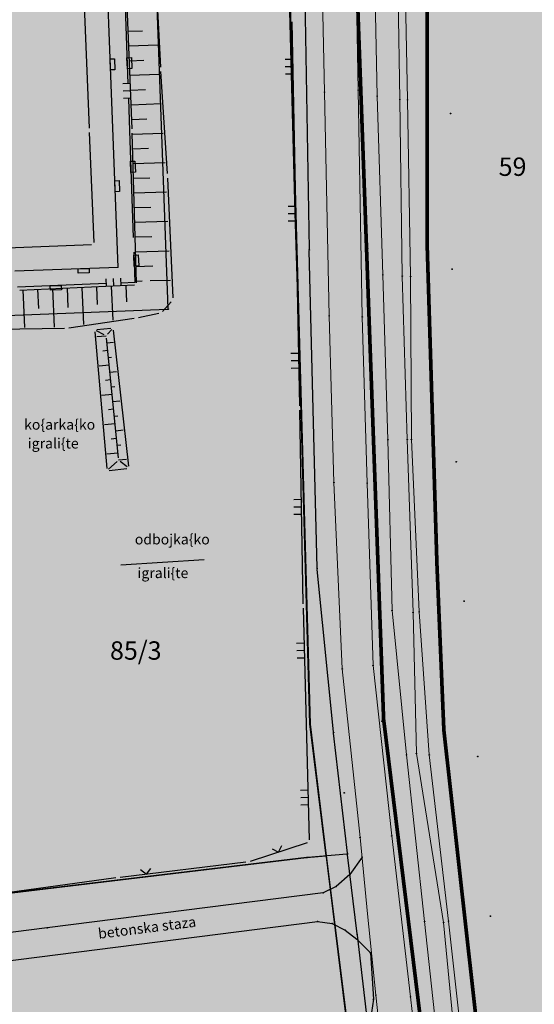
# Model space of a CAD drawing. Units: metres. Extents: x 7429143 to 14861059, y 5088069 to 10177354.
# Drawn here: x 7429684 to 7429754, y 5088515 to 5088648 of the extents above; entities that cross this region are included whole.
import ezdxf
from ezdxf.enums import TextEntityAlignment as Align

# ---------------------------------------------------------------- set-up
doc = ezdxf.new("R2010")
doc.units = ezdxf.units.M
doc.header["$MEASUREMENT"] = 0
doc.header["$PDMODE"] = 32
doc.header["$PDSIZE"] = 0.05
doc.linetypes.add('DASHEDX2', pattern=[1.5, 1, -0.5])
doc.layers.get('0').update_dxf_attribs({"color": 254})
for name, color, linetype in [('ASFALTNI PUT', 253, 'Continuous'), ('Bazen', 253, 'Continuous'), ('Betonski zidic', 253, 'Continuous'), ('br_parcela', 253, 'Continuous'), ('dj - regulacija pristupne', 253, 'DASHEDX2'), ('EKOLOSKI KORIDOR TISE', 2, 'Continuous'), ('KANALI', 253, 'Continuous'), ('medjne_tacke', 253, 'Continuous'), ('Mreza za odbojku', 253, 'Continuous'), ('NULL', 253, 'Continuous'), ('OGRADE', 253, 'Continuous'), ('OSTALE_LINIJE', 253, 'Continuous'), ('PADNICE', 253, 'Continuous'), ('Point', 253, 'Continuous'), ('R - zona kanala L', 251, 'Continuous'), ('R - zona nasipa L', 251, 'Continuous'), ('R - zona nasipa S', 43, 'Continuous'), ('R - zona parka S', 70, 'Continuous'), ('R - zona saobr povrs S', 253, 'Continuous'), ('R - zona sporta-rekr. i turizma L', 251, 'Continuous'), ('R - zona sporta-rekr. i turizma S', 3, 'Continuous'), ('út', 253, 'Continuous')]:
    doc.layers.add(name, color=color, linetype=linetype)
doc.layers.add('parcele', color=253, linetype='Continuous', lineweight=25)
doc.styles.add('Italic', font='italic.shx')
doc.styles.add('style5', font='txt')

# ---------------------------------------------------------------- blocks, each defined once
blk = doc.blocks.new('tk120x')
at = {"linetype": 'Continuous'}
for p, q in [((-1, 0), (-1, 1)), ((0, 0), (0, 1)), ((1, 0), (1, 1))]:
    blk.add_line(p, q, dxfattribs=at)
blk = doc.blocks.new('tk117')
at = {"layer": 'OGRADE', "linetype": 'Continuous'}
for p, q in [((-0.71, 0.71), (0, 0)), ((0, 0), (0.71, 0.71))]:
    blk.add_line(p, q, dxfattribs=at)
blk = doc.blocks.new('CIG1000')
for p, q in [((-3, 7.5), (3, 7.5)), ((-3, -7.5), (-3, 7.5)), ((3, 7.5), (3, -7.5)), ((3, -7.5), (-3, -7.5))]:
    blk.add_line(p, q)
blk = doc.blocks.new('tk307a_1')
for points in [[(0.3, -0.75), (-0.3, -0.75), (-0.3, 0.75), (0.3, -0.75)], [(-0.3, 0.75), (0.3, 0.75), (0.3, -0.75), (-0.3, 0.75)]]:
    blk.add_solid(points)
at = {"xscale": 0.1000000000000001, "yscale": 0.1000000000000001, "zscale": 0.1000000000000001}
blk.add_blockref('CIG1000', (0, 0), dxfattribs=at)
blk = doc.blocks.new('T1')
at = {"linetype": 'Continuous'}
blk.add_point((0, 0), dxfattribs=at)
blk.add_attdef('OZN-TAC', (0, 0), '', height=2)

msp = doc.modelspace()

# ---------------------------------------------------------------- hatches: boundary and pattern name
at = {"layer": 'EKOLOSKI KORIDOR TISE', "lineweight": 25, "ltscale": 80, "transparency": 33554559}
h = msp.add_hatch(dxfattribs=at)
h.set_pattern_fill('SACNCR', color=256, scale=80)
h.paths.add_polyline_path([(7429765.66, 5089183.06), (7429565.65, 5089183.06), (7429567.72, 5088959.86), (7429568.44, 5088935.59), (7429568.76, 5088915.86), (7429563.74, 5088904.33), (7429559.01, 5088785.41), (7429561.26, 5088779.26), (7429560.99, 5088773.62), (7429559.73, 5088746.6), (7429560.31, 5088715.2), (7429560.6, 5088692.35), (7429561.34, 5088652.55), (7429563.42, 5088608.94), (7429565.26, 5088565.44), (7429569.6, 5088496.91), (7429578.3, 5088427.96), (7429584.43, 5088389.96), (7429590.66, 5088360.5), (7429596.39, 5088325.46), (7429602.73, 5088292.61), (7429607.38, 5088259.77), (7429613.97, 5088220.76), (7429621.12, 5088186.59), (7429628.34, 5088152.97), (7429635.72, 5088125.17), (7429644.53, 5088091.96), (7429851.45, 5088091.96), (7429829.03, 5088176.47), (7429822.88, 5088199.64), (7429816.77, 5088228.08), (7429810.52, 5088257.92), (7429805.03, 5088290.46), (7429800.05, 5088325.59), (7429793.31, 5088360.55), (7429787.29, 5088397.34), (7429781.11, 5088426.58), (7429776.3, 5088456.42), (7429768.8, 5088515.76), (7429764.99, 5088576), (7429763.21, 5088617.93), (7429761.26, 5088659.18), (7429760.57, 5088695.48), (7429760.29, 5088718.3), (7429759.81, 5088743.77), (7429760.78, 5088764.25), (7429761.74, 5088784.84), (7429766.46, 5088800.4), (7429760.42, 5088816.93), (7429762.09, 5088858.86), (7429769.44, 5088875.73), (7429768.39, 5088940.18), (7429767.69, 5088963.75)])
at = {"layer": 'R - zona nasipa S'}
h = msp.add_hatch(color=256, dxfattribs=at)
h.dxf.hatch_style = 1
h.paths.add_polyline_path([(7429737.51, 5088753.43), (7429744.3, 5088759.29), (7429758.71, 5088786.15), (7429766.46, 5088800.4), (7429761.77, 5088784.94), (7429760.78, 5088764.25), (7429759.81, 5088743.77), (7429760.29, 5088718.2), (7429760.91, 5088677.44), (7429761.26, 5088659.18), (7429762.23, 5088638.66), (7429763.21, 5088617.93), (7429765, 5088575.97), (7429766.6, 5088550.98), (7429768.8, 5088515.77), (7429770.68, 5088500.98), (7429772.53, 5088486.42), (7429776.3, 5088456.41), (7429781.07, 5088426.78), (7429787.29, 5088397.34), (7429793.27, 5088360.75), (7429800.05, 5088325.59), (7429805.06, 5088290.26), (7429810.52, 5088257.92), (7429816.79, 5088227.98), (7429822.83, 5088199.84), (7429829.03, 5088176.47), (7429835.17, 5088153.3), (7429833.63, 5088150.46), (7429824.42, 5088152.38), (7429815.21, 5088154.3), (7429814.95, 5088152.7), (7429802.83, 5088158.63), (7429790.64, 5088164.59), (7429795.13, 5088165.16), (7429794.24, 5088172.26), (7429789.64, 5088209.54), (7429788.69, 5088217.43), (7429782.72, 5088253.04), (7429780.83, 5088267.05), (7429777.83, 5088288.4), (7429776.72, 5088295.74), (7429772.35, 5088321.69), (7429768.19, 5088348.32), (7429766.8, 5088357.2), (7429765.09, 5088374.37), (7429763.38, 5088391.54), (7429763.36, 5088391.74), (7429762.1, 5088400), (7429756.74, 5088435.31), (7429753.43, 5088457.1), (7429750.12, 5088478.89), (7429748.08, 5088497.18), (7429746.04, 5088515.46), (7429744.01, 5088533.65), (7429741.98, 5088551.83), (7429741.04, 5088574.17), (7429740.38, 5088595.94), (7429739.72, 5088617.51), (7429739.71, 5088657.38), (7429739.53, 5088695.44), (7429738.97, 5088709.23), (7429738.41, 5088722.82), (7429737.96, 5088738.03)])
h = msp.add_hatch(color=256, dxfattribs=at)
h.dxf.hatch_style = 1
h.paths.add_polyline_path([(7429727.03, 5088797.05), (7429728.63, 5088791.26), (7429753.34, 5088790.5), (7429746.95, 5088775.7), (7429738.17, 5088757.86), (7429737.51, 5088753.43), (7429737.68, 5088748.48), (7429737.96, 5088738.03), (7429738.41, 5088722.82), (7429739.53, 5088695.64), (7429739.71, 5088657.38), (7429739.72, 5088617.51), (7429741.04, 5088574.37), (7429741.98, 5088551.83), (7429746.04, 5088515.46), (7429750.12, 5088478.89), (7429756.74, 5088435.31), (7429762.1, 5088400), (7429763.36, 5088391.74), (7429766.8, 5088357.2), (7429769.57, 5088339.44), (7429771.38, 5088327.86), (7429772.35, 5088321.69), (7429776.72, 5088295.74), (7429778.95, 5088281.05), (7429782.72, 5088253.04), (7429788.69, 5088217.43), (7429790.58, 5088201.66), (7429795.13, 5088165.16), (7429793.64, 5088164.97), (7429790.64, 5088164.59), (7429787.44, 5088181.46), (7429784.29, 5088198.16), (7429776.54, 5088246.83), (7429772.67, 5088271.13), (7429768.69, 5088296.15), (7429763.74, 5088327.45), (7429761.35, 5088342.59), (7429759.65, 5088353.28), (7429753.89, 5088389.75), (7429752.63, 5088400), (7429743.84, 5088471.53), (7429733.79, 5088553.31), (7429731.85, 5088606.78), (7429729.92, 5088660.05), (7429729.58, 5088678.03), (7429728, 5088750.63), (7429727.52, 5088772.72)])
at = {"layer": 'R - zona parka S', "transparency": 33554636}
h = msp.add_hatch(color=256, dxfattribs=at)
h.dxf.hatch_style = 1
h.paths.add_polyline_path([(7429516.21, 5088623.48), (7429515.78, 5088639.45), (7429557.28, 5088640.14), (7429573.57, 5088640.55), (7429574.7, 5088620.06), (7429575.14, 5088611.63), (7429575.24, 5088609.63), (7429575.61, 5088601.72), (7429576.66, 5088581.74), (7429577.12, 5088572.8), (7429577.88, 5088559.29), (7429578.12, 5088553.87), (7429583.34, 5088547.46), (7429588.51, 5088541.12), (7429591.41, 5088537.57), (7429595.43, 5088532.64), (7429596.58, 5088531.23), (7429604.64, 5088521.34), (7429602.03, 5088517.34), (7429602.65, 5088512.3), (7429606.42, 5088481.57), (7429611.04, 5088443.93), (7429614.52, 5088415.5), (7429617.78, 5088388.95), (7429635.46, 5088392.37), (7429653.14, 5088395.8), (7429670.82, 5088399.23), (7429688.5, 5088402.65), (7429690.28, 5088403), (7429690.39, 5088403), (7429703.24, 5088404.32), (7429716.19, 5088405.64), (7429729.88, 5088407.03), (7429741.53, 5088408.31), (7429743.25, 5088395.12), (7429744, 5088388.26), (7429748.95, 5088357.03), (7429751.43, 5088341.39), (7429751.45, 5088341.11), (7429758.91, 5088293.97), (7429759.22, 5088292.34), (7429766.67, 5088245.19), (7429774.44, 5088196.42), (7429777.62, 5088179.58), (7429780.79, 5088162.74), (7429786.29, 5088151.52), (7429774.57, 5088154.7), (7429732.6, 5088173.67), (7429721.39, 5088178.73), (7429690.45, 5088192.72), (7429679.64, 5088198.58), (7429683.26, 5088205.26), (7429706.56, 5088250.03), (7429649.81, 5088279.15), (7429626.3, 5088291.33), (7429594.44, 5088307.61), (7429522.07, 5088342.38), (7429499.78, 5088296.46), (7429457.66, 5088320), (7429432.65, 5088334.04), (7429439.82, 5088344.51), (7429447.07, 5088355.01), (7429445.7, 5088392.64), (7429443.81, 5088437.21), (7429441.59, 5088485.69), (7429441.59, 5088485.8), (7429433.23, 5088485.41), (7429424.56, 5088485.07), (7429422.76, 5088484.62), (7429422.68, 5088486.58), (7429421.73, 5088511.14), (7429421.59, 5088515.87), (7429438.48, 5088516.32), (7429437.49, 5088543.33), (7429436.63, 5088561.94), (7429435.38, 5088594.7), (7429434.54, 5088615.61), (7429434.36, 5088620.29)])
h.paths.add_polyline_path([(7429501.95, 5088382.76), (7429537.99, 5088386.75), (7429540.16, 5088367.84), (7429538.48, 5088367.62), (7429539.62, 5088359.28), (7429529.85, 5088358.17), (7429528.39, 5088371.91), (7429503.55, 5088369.03)], flags=16)
h.paths.add_polyline_path([(7429537.99, 5088386.75), (7429536.9, 5088395.67), (7429551.03, 5088397.42), (7429554.27, 5088369.46), (7429540.16, 5088367.84)], flags=16)
edge = h.paths.add_edge_path(flags=16)
edge.add_line((7429489.46, 5088620.04), (7429494.36, 5088620.32))
at = {"layer": 'R - zona saobr povrs S', "transparency": 33554585}
h = msp.add_hatch(color=256, dxfattribs=at)
h.dxf.hatch_style = 1
h.paths.add_polyline_path([(7429435.63, 5088707.92), (7429476.91, 5088735.51), (7429479.82, 5088737.45), (7429693.34, 5088880.15), (7429698.23, 5088883.41), (7429700.24, 5088884.76), (7429709.3, 5088860.53), (7429710.14, 5088858.29), (7429718.4, 5088836.19), (7429724.21, 5088820.64), (7429726.25, 5088832.17), (7429726.63, 5088814.17), (7429727, 5088797.15), (7429729.92, 5088660.15), (7429733.78, 5088553.41), (7429753.9, 5088389.65), (7429768.79, 5088295.53), (7429784.29, 5088198.13), (7429790.62, 5088164.6), (7429795.77, 5088149.31), (7429792.3, 5088149.89), (7429790.88, 5088150.27), (7429786.19, 5088151.54), (7429780.79, 5088162.74), (7429774.44, 5088196.42), (7429758.91, 5088293.97), (7429744, 5088388.26), (7429723.79, 5088552.65), (7429717.02, 5088796.42), (7429714.42, 5088818.27), (7429695.3, 5088869.43), (7429435.07, 5088695.52)])
h = msp.add_hatch(color=256, dxfattribs=at)
h.dxf.hatch_style = 1
h.paths.add_polyline_path([(7429725.99, 5088534.74), (7429728.96, 5088510.84), (7429733.9, 5088470.43), (7429741.53, 5088408.31), (7429716.19, 5088405.64), (7429690.28, 5088403), (7429688.5, 5088402.65), (7429653.14, 5088395.8), (7429617.78, 5088388.95), (7429611.27, 5088442.06), (7429610.8, 5088445.8), (7429602.03, 5088517.34), (7429604.64, 5088521.34), (7429619.76, 5088522.37), (7429628.83, 5088523.17), (7429631.71, 5088523.52), (7429669.44, 5088528.05), (7429682.16, 5088529.57), (7429723.29, 5088534.51)])
h.paths.add_polyline_path([(7429615.47, 5088467.14), (7429617.08, 5088468.59), (7429619.28, 5088469.34), (7429630.72, 5088470.59), (7429632.7, 5088470.81), (7429674.43, 5088475.44), (7429680.84, 5088476.11), (7429690.12, 5088477.19), (7429703.58, 5088478.67), (7429718.28, 5088480.31), (7429722.06, 5088479.32), (7429723.59, 5088477.77), (7429724.34, 5088476.08), (7429724.54, 5088474.41), (7429718.61, 5088473.67), (7429719.3, 5088466.62), (7429719.71, 5088461.62), (7429720.69, 5088451.12), (7429721.05, 5088447.17), (7429722.01, 5088436.67), (7429722.46, 5088431.59), (7429723.11, 5088424.53), (7429728.97, 5088425.24), (7429729.19, 5088422.7), (7429728.95, 5088421.4), (7429728.3, 5088420.08), (7429727.15, 5088418.93), (7429725.16, 5088418.15), (7429711.56, 5088416.61), (7429710.43, 5088416.6), (7429697.52, 5088415.08), (7429688.34, 5088414.06), (7429681.52, 5088413.31), (7429660.81, 5088411.03), (7429640.11, 5088408.75), (7429637.89, 5088408.49), (7429625.85, 5088407.17), (7429624.32, 5088407.17), (7429622.88, 5088407.66), (7429621.64, 5088408.57), (7429620.65, 5088409.92), (7429620.19, 5088411.76), (7429618.9, 5088423.04), (7429617.61, 5088434.31), (7429616.26, 5088445.89), (7429615.26, 5088454.64), (7429614.26, 5088463.39), (7429614.53, 5088465.54)], flags=16)
at = {"layer": 'R - zona sporta-rekr. i turizma S', "transparency": 33554636}
h = msp.add_hatch(color=256, dxfattribs=at)
h.dxf.hatch_style = 1
h.paths.add_polyline_path([(7429599.3, 5088555.09), (7429597.53, 5088572.73), (7429597.53, 5088573.33), (7429598.31, 5088581.26), (7429598.65, 5088584.77), (7429598.77, 5088585.36), (7429600.28, 5088590.07), (7429601.78, 5088594.78), (7429602.1, 5088595.27), (7429605.24, 5088598.05), (7429607.06, 5088599.67), (7429607.59, 5088599.92), (7429613.68, 5088600.81), (7429618.93, 5088601.59), (7429619.61, 5088601.74), (7429623.46, 5088602.82), (7429625.39, 5088603.36), (7429632.09, 5088605.24), (7429632.56, 5088605.57), (7429633.72, 5088607.17), (7429634.02, 5088607.69), (7429638.95, 5088619.22), (7429643.89, 5088630.75), (7429644.04, 5088631.33), (7429644.88, 5088638.71), (7429645.11, 5088640.7), (7429644.96, 5088642.23), (7429645.2, 5088642.47), (7429650.32, 5088641.52), (7429653.75, 5088640.88), (7429654.01, 5088640.53), (7429653.38, 5088634.52), (7429652.73, 5088628.34), (7429652.05, 5088621.82), (7429651.45, 5088616.15), (7429651.67, 5088615.69), (7429655.56, 5088613.17), (7429658.97, 5088610.95), (7429663.96, 5088607.45), (7429664.3, 5088606.99), (7429664.72, 5088605.77), (7429666.11, 5088603.66), (7429670.42, 5088599.71), (7429670.75, 5088599.23), (7429672.95, 5088593.64), (7429675.02, 5088588.36), (7429675.17, 5088587.79), (7429676, 5088582.09), (7429676.01, 5088581.5), (7429674.3, 5088568.54), (7429674.17, 5088567.77), (7429673.02, 5088562.67), (7429672.27, 5088559.37), (7429671.7, 5088556.82), (7429671.36, 5088555.31), (7429671.32, 5088555.03), (7429670.92, 5088553.35), (7429670.76, 5088552.95), (7429670.67, 5088552.82), (7429667.07, 5088548.21), (7429663.7, 5088543.89), (7429663.34, 5088543.53), (7429661.69, 5088542.41), (7429654.79, 5088537.72), (7429654.26, 5088537.44), (7429645.88, 5088534), (7429645.4, 5088533.94), (7429635.9, 5088534.33), (7429628.12, 5088534.64), (7429626.61, 5088534.58), (7429626.02, 5088533.6), (7429619.17, 5088533.11), (7429618.57, 5088533.12), (7429614.34, 5088533.51), (7429613.8, 5088533.71), (7429607.26, 5088538.3), (7429606.89, 5088538.74), (7429603.33, 5088546.29), (7429603.17, 5088546.63), (7429601.63, 5088549.91), (7429599.93, 5088553.53), (7429599.46, 5088554.52)], flags=16)
h.paths.add_polyline_path([(7429625.06, 5088680.94), (7429606.59, 5088679.99), (7429600.97, 5088679.85), (7429589.76, 5088679.14), (7429572.3, 5088664.97), (7429573.52, 5088641.63), (7429574.04, 5088631.64), (7429574.56, 5088621.66), (7429575.09, 5088611.7), (7429575.61, 5088601.72), (7429576.13, 5088591.73), (7429578.12, 5088553.87), (7429588.46, 5088541.2), (7429604.64, 5088521.34), (7429619.76, 5088522.37), (7429628.83, 5088523.17), (7429631.51, 5088523.49), (7429669.44, 5088528.05), (7429682.16, 5088529.57), (7429723.29, 5088534.51), (7429725.99, 5088534.74), (7429723.74, 5088552.69), (7429722.25, 5088606.33), (7429721.75, 5088622.15), (7429720.76, 5088659.96), (7429720.08, 5088686.25), (7429720.08, 5088686.25), (7429701.76, 5088685.43), (7429646.04, 5088682.92), (7429642.47, 5088682.33)])

# ---------------------------------------------------------------- linework, layer by layer
at = {"layer": 'ASFALTNI PUT', "linetype": 'Continuous', "lineweight": 0}
for p, q in [((7429725.75, 5088638.61, 77.65), (7429725.08, 5088668.35, 77.57)), ((7429729.8, 5088668.74, 77.67), (7429730.34, 5088638.9, 77.65)), ((7429726.39, 5088608.21, 77.59), (7429725.75, 5088638.61, 77.65)), ((7429730.34, 5088638.9, 77.65), (7429730.88, 5088608.04, 77.52)), ((7429727.03, 5088585.51, 77.63), (7429726.39, 5088608.21, 77.59)), ((7429730.88, 5088608.04, 77.52), (7429731.55, 5088585.43, 77.59)), ((7429728.16, 5088560.17, 77.67), (7429727.03, 5088585.51, 77.63)), ((7429731.55, 5088585.43, 77.59), (7429732.35, 5088560.65, 77.6)), ((7429730.58, 5088537.25, 77.6), (7429728.16, 5088560.17, 77.67)), ((7429732.35, 5088560.65, 77.6), (7429734.89, 5088537.45, 77.66)), ((7429731.61, 5088526.84, 77.68), (7429730.58, 5088537.25, 77.6)), ((7429734.89, 5088537.45, 77.66), (7429737.43, 5088515.56, 77.54)), ((7429732.73, 5088515.79, 77.6), (7429731.61, 5088526.84, 77.68)), ((7429735.35, 5088490.65, 77.61), (7429732.73, 5088515.79, 77.6)), ((7429737.43, 5088515.56, 77.54), (7429740.18, 5088491.15, 77.55))]:
    msp.add_line(p, q, dxfattribs=at)
at = {"layer": 'Bazen'}
for p, q in [((7429692.96, 5088653.8), (7429693.74, 5088633.74)), ((7429693.76, 5088633.14), (7429694.37, 5088618.16)), ((7429694.08, 5088617.85), (7429681.37, 5088617.37))]:
    msp.add_line(p, q, dxfattribs=at)
at = {"layer": 'Betonski zidic'}
for p, q in [((7429696.42, 5088647.95), (7429695.65, 5088671.26)), ((7429698.51, 5088654.19), (7429699.02, 5088639.77)), ((7429697.7, 5088614.79), (7429696.42, 5088647.95)), ((7429699.09, 5088637.77), (7429699.24, 5088633.34)), ((7429699.24, 5088633.34), (7429699.75, 5088618.87)), ((7429699.82, 5088616.87), (7429699.97, 5088612.72)), ((7429697.7, 5088614.79), (7429683.64, 5088614.26)), ((7429696.11, 5088612.57), (7429684, 5088612.1)), ((7429699.97, 5088612.72), (7429698.11, 5088612.65))]:
    msp.add_line(p, q, dxfattribs=at)
at = {"layer": 'dj - regulacija pristupne', "color": 7, "linetype": 'Continuous', "ltscale": 3, "const_width": 0.2}
msp.add_lwpolyline([(7429727, 5088797.15), (7429729.92, 5088660.15), (7429733.78, 5088553.41), (7429753.9, 5088389.65), (7429768.79, 5088295.53), (7429784.29, 5088198.13), (7429790.62, 5088164.6), (7429795.77, 5088149.31), (7429792.3, 5088149.89), (7429790.88, 5088150.27), (7429786.19, 5088151.54), (7429780.79, 5088162.74), (7429774.44, 5088196.42), (7429758.91, 5088293.97), (7429744, 5088388.26), (7429723.79, 5088552.65), (7429717.02, 5088796.42)], dxfattribs=at)
msp.add_lwpolyline([(7429727, 5088797.15), (7429729.92, 5088660.15), (7429733.78, 5088553.41), (7429753.9, 5088389.65), (7429768.79, 5088295.53), (7429784.29, 5088198.13), (7429790.62, 5088164.6), (7429795.77, 5088149.31), (7429792.3, 5088149.89), (7429790.88, 5088150.27), (7429786.19, 5088151.54), (7429780.79, 5088162.74), (7429774.44, 5088196.42), (7429758.91, 5088293.97), (7429744, 5088388.26), (7429723.79, 5088552.65), (7429717.02, 5088796.42)], dxfattribs=at)
at = {"layer": 'KANALI', "linetype": 'Continuous', "lineweight": 0}
for p, q in [((7429732.93, 5088638.07, 76.68), (7429732.36, 5088664.65, 76.88)), ((7429735.56, 5088665.04, 75.37), (7429736.01, 5088637.62, 75.44)), ((7429737.02, 5088637.57, 76.11), (7429736.56, 5088664.83, 75.99)), ((7429733.67, 5088613.77, 76.46), (7429732.93, 5088638.07, 76.68)), ((7429736.01, 5088637.62, 75.44), (7429736.32, 5088613.6, 75.53)), ((7429737.46, 5088613.56, 75.81), (7429737.02, 5088637.57, 76.11)), ((7429734.37, 5088591.34, 76.42), (7429733.67, 5088613.77, 76.46)), ((7429736.32, 5088613.6, 75.53), (7429737.01, 5088591.35, 75.31)), ((7429737.57, 5088591.36, 75.68), (7429737.46, 5088613.56, 75.81)), ((7429734.93, 5088568.12, 76.42), (7429734.37, 5088591.34, 76.42)), ((7429737.01, 5088591.35, 75.31), (7429737.79, 5088567.86, 75.54)), ((7429738.64, 5088567.93, 75.84), (7429737.57, 5088591.36, 75.68)), ((7429736.92, 5088548.48, 76.28), (7429734.93, 5088568.12, 76.42)), ((7429737.79, 5088567.86, 75.54), (7429738.25, 5088548.68, 75.35)), ((7429740, 5088548.46, 75.85), (7429738.64, 5088567.93, 75.84)), ((7429739.37, 5088525.8, 76.48), (7429736.92, 5088548.48, 76.28)), ((7429738.25, 5088548.68, 75.35), (7429741.94, 5088525.69, 75.44)), ((7429742.61, 5088525.84, 75.84), (7429740, 5088548.46, 75.85)), ((7429740.97, 5088510.88, 76.56), (7429739.37, 5088525.8, 76.48)), ((7429741.94, 5088525.69, 75.44), (7429743.37, 5088510.76, 75.67)), ((7429744.29, 5088510.93, 76.06), (7429742.61, 5088525.84, 75.84))]:
    msp.add_line(p, q, dxfattribs=at)
at = {"layer": 'Mreza za odbojku'}
msp.add_line((7429698.07, 5088574.34), (7429709.38, 5088575.05), dxfattribs=at)
at = {"layer": 'NULL', "color": 7}
for p in [(7429730.87, 5088534.58, 77.55), (7429729.2, 5088532.19, 77.51), (7429727.34, 5088530.55, 77.51), (7429725.55, 5088529.71, 77.38), (7429688.06, 5088524.94, 77.27), (7429724.82, 5088525.82, 77.35), (7429726.8, 5088525.53, 77.42), (7429728.56, 5088524.62, 77.51), (7429730.15, 5088523.4, 77.47), (7429732, 5088521.54, 77.52), (7429732.4, 5088515.24, 77.51)]:
    msp.add_point(p, dxfattribs=at)
at = {"layer": 'OGRADE'}
for p, q in [((7429699.58, 5088633.64), (7429698.8, 5088653.91)), ((7429721.29, 5088648.18), (7429722.33, 5088595.96)), ((7429700.21, 5088612.7), (7429699.6, 5088633.04)), ((7429684.34, 5088611.7), (7429699.92, 5088612.39)), ((7429722.34, 5088595.36), (7429722.82, 5088569.01)), ((7429722.83, 5088568.42), (7429723.68, 5088536.9)), ((7429723.4, 5088536.51), (7429715.63, 5088533.98)), ((7429715.04, 5088533.86), (7429697.95, 5088531.81)), ((7429697.36, 5088531.73), (7429672.08, 5088528.3))]:
    msp.add_line(p, q, dxfattribs=at)
at = {"layer": 'OSTALE_LINIJE'}
for p, q in [((7429702.64, 5088657.5), (7429703.43, 5088642.03)), ((7429703.46, 5088641.43), (7429704.38, 5088627.54)), ((7429704.41, 5088626.94), (7429705.11, 5088610.63)), ((7429704.92, 5088610.1), (7429703.73, 5088608.78)), ((7429699.87, 5088607.82), (7429691.01, 5088606.51)), ((7429703.23, 5088608.5), (7429700.46, 5088607.93)), ((7429690.42, 5088606.47), (7429670.64, 5088606.19)), ((7429694.8, 5088606.33), (7429696.72, 5088606.53)), ((7429694.53, 5088606), (7429696.14, 5088587.43)), ((7429695.81, 5088605.59), (7429694.77, 5088606.16)), ((7429697.73, 5088588.89), (7429696.1, 5088605.15)), ((7429696.82, 5088606.33), (7429696.26, 5088605.68)), ((7429699.14, 5088587.75), (7429697.05, 5088606.26)), ((7429697.54, 5088588.39), (7429696.39, 5088587.33)), ((7429698.94, 5088587.64), (7429697.99, 5088588.4)), ((7429696.46, 5088587.16), (7429698.87, 5088587.42))]:
    msp.add_line(p, q, dxfattribs=at)
at = {"layer": 'PADNICE'}
for p, q in [((7429699.07, 5088646.9), (7429701.02, 5088646.98)), ((7429699.15, 5088644.9), (7429703.08, 5088645.05)), ((7429699.23, 5088642.9), (7429701.2, 5088642.98)), ((7429699.3, 5088640.91), (7429703.29, 5088641.06)), ((7429699.38, 5088638.91), (7429701.4, 5088638.99)), ((7429699.46, 5088636.91), (7429703.55, 5088637.07)), ((7429699.53, 5088634.91), (7429701.61, 5088634.99)), ((7429699.61, 5088632.91), (7429703.82, 5088633.04)), ((7429699.67, 5088630.91), (7429701.81, 5088630.98)), ((7429699.73, 5088628.91), (7429704.08, 5088629.04)), ((7429699.79, 5088626.91), (7429702, 5088626.98)), ((7429699.85, 5088624.91), (7429704.29, 5088625.05)), ((7429699.91, 5088622.92), (7429702.14, 5088622.98)), ((7429699.97, 5088620.92), (7429704.46, 5088621.05)), ((7429700.02, 5088618.92), (7429702.29, 5088618.99)), ((7429700.08, 5088616.92), (7429704.63, 5088617.05)), ((7429700.14, 5088614.92), (7429702.43, 5088614.99)), ((7429686.75, 5088611.81), (7429686.87, 5088609.21)), ((7429688.75, 5088611.9), (7429688.98, 5088606.64)), ((7429690.75, 5088611.99), (7429690.86, 5088609.34)), ((7429692.75, 5088612.07), (7429692.97, 5088607)), ((7429694.74, 5088612.16), (7429694.85, 5088609.73)), ((7429696.74, 5088612.25), (7429696.95, 5088607.59)), ((7429698.74, 5088612.34), (7429698.84, 5088610.11)), ((7429700.2, 5088612.92), (7429700.95, 5088612.94)), ((7429702.05, 5088612.98), (7429704.8, 5088613.06)), ((7429684.75, 5088611.72), (7429684.98, 5088606.59)), ((7429696.07, 5088605.45), (7429694.79, 5088605.32)), ((7429696.16, 5088604.51), (7429697.04, 5088604.6)), ((7429696.27, 5088603.46), (7429695.62, 5088603.39)), ((7429696.36, 5088602.52), (7429696.81, 5088602.57)), ((7429696.47, 5088601.47), (7429695.13, 5088601.33)), ((7429696.56, 5088600.53), (7429697.48, 5088600.62)), ((7429696.67, 5088599.48), (7429695.99, 5088599.41)), ((7429696.76, 5088598.54), (7429697.24, 5088598.59)), ((7429696.87, 5088597.49), (7429695.48, 5088597.35)), ((7429696.96, 5088596.55), (7429697.93, 5088596.65)), ((7429697.07, 5088595.5), (7429696.36, 5088595.43)), ((7429697.16, 5088594.56), (7429697.66, 5088594.61)), ((7429697.27, 5088593.51), (7429695.83, 5088593.36)), ((7429697.36, 5088592.57), (7429698.38, 5088592.67)), ((7429697.46, 5088591.52), (7429696.73, 5088591.44)), ((7429697.56, 5088590.58), (7429698.08, 5088590.63)), ((7429697.66, 5088589.53), (7429696.17, 5088589.38)), ((7429697.76, 5088588.59), (7429698.83, 5088588.7))]:
    msp.add_line(p, q, dxfattribs=at)
at = {"layer": 'parcele', "ltscale": 5}
for p, q in [((7429704.5, 5088609.21), (7429701.97, 5088679.44)), ((7429729.92, 5088660.05), (7429733.77, 5088553.5)), ((7429722.99, 5088656.71), (7429723.68, 5088617.25)), ((7429739.72, 5088617.71), (7429739.71, 5088657.18)), ((7429741.04, 5088574.37), (7429739.72, 5088617.51)), ((7429724.75, 5088573.91), (7429723.68, 5088617.05)), ((7429669.68, 5088607.74), (7429704.4, 5088609.11)), ((7429726.97, 5088551.61), (7429724.76, 5088573.71)), ((7429741.97, 5088552.03), (7429741.04, 5088574.17)), ((7429733.79, 5088553.31), (7429753.89, 5088389.75)), ((7429750.1, 5088479.09), (7429741.98, 5088551.83)), ((7429728.88, 5088535.09), (7429726.99, 5088551.41)), ((7429723.29, 5088534.51), (7429631.71, 5088523.52)), ((7429728.79, 5088534.99), (7429723.49, 5088534.53)), ((7429730.19, 5088524.14), (7429728.9, 5088534.9)), ((7429730.21, 5088523.95), (7429735.88, 5088474.95))]:
    msp.add_line(p, q, dxfattribs=at)
at = {"layer": 'Point'}
for p in [(7429725.75, 5088638.61), (7429730.34, 5088638.9), (7429732.93, 5088638.07), (7429736.01, 5088637.62), (7429737.02, 5088637.57), (7429742.89, 5088635.73), (7429743.09, 5088614.56), (7429733.67, 5088613.77), (7429736.32, 5088613.6), (7429737.46, 5088613.56), (7429726.39, 5088608.21), (7429730.88, 5088608.04), (7429734.37, 5088591.34), (7429737.01, 5088591.35), (7429737.57, 5088591.36), (7429743.66, 5088588.35), (7429727.03, 5088585.51), (7429731.55, 5088585.43), (7429744.72, 5088569.39), (7429734.93, 5088568.12), (7429737.79, 5088567.86), (7429738.64, 5088567.93), (7429728.16, 5088560.17), (7429732.35, 5088560.65), (7429733.55, 5088553.08), (7429736.92, 5088548.48), (7429738.25, 5088548.68), (7429740, 5088548.46), (7429746.58, 5088548.24), (7429728.44, 5088543.3), (7429730.58, 5088537.25), (7429734.89, 5088537.45), (7429748.3, 5088526.55), (7429739.37, 5088525.8), (7429741.94, 5088525.69), (7429742.61, 5088525.84), (7429732.73, 5088515.79), (7429737.43, 5088515.56)]:
    msp.add_point(p, dxfattribs=at)
at = {"layer": 'R - zona kanala L', "const_width": 0.5}
for points in [[(7429759.65, 5088353.28), (7429753.89, 5088389.75), (7429752.63, 5088400), (7429743.84, 5088471.53), (7429733.79, 5088553.31), (7429731.85, 5088606.78), (7429729.92, 5088660.05), (7429729.58, 5088678.03), (7429728, 5088750.63)], [(7429738.41, 5088722.82), (7429739.53, 5088695.64), (7429739.71, 5088657.38), (7429739.72, 5088617.51), (7429741.04, 5088574.37), (7429741.98, 5088551.83), (7429746.04, 5088515.46), (7429750.12, 5088478.89), (7429756.74, 5088435.31), (7429762.1, 5088400), (7429763.36, 5088391.74), (7429766.8, 5088357.2)]]:
    msp.add_lwpolyline(points, dxfattribs=at)
at = {"layer": 'R - zona nasipa L'}
msp.add_lwpolyline([(7429766.8, 5088357.2), (7429765.09, 5088374.37), (7429763.38, 5088391.54), (7429763.36, 5088391.74), (7429762.1, 5088400), (7429756.74, 5088435.31), (7429753.43, 5088457.1), (7429750.12, 5088478.89), (7429748.08, 5088497.18), (7429746.04, 5088515.46), (7429744.01, 5088533.65), (7429741.98, 5088551.83), (7429741.04, 5088574.17), (7429740.38, 5088595.94), (7429739.72, 5088617.51), (7429739.71, 5088657.38), (7429739.53, 5088695.44), (7429738.97, 5088709.23), (7429738.41, 5088722.82)], dxfattribs=at)
msp.add_lwpolyline([(7429766.8, 5088357.2), (7429765.09, 5088374.37), (7429763.38, 5088391.54), (7429763.36, 5088391.74), (7429762.1, 5088400), (7429756.74, 5088435.31), (7429753.43, 5088457.1), (7429750.12, 5088478.89), (7429748.08, 5088497.18), (7429746.04, 5088515.46), (7429744.01, 5088533.65), (7429741.98, 5088551.83), (7429741.04, 5088574.17), (7429740.38, 5088595.94), (7429739.72, 5088617.51), (7429739.71, 5088657.38), (7429739.53, 5088695.44), (7429738.97, 5088709.23), (7429738.41, 5088722.82)], dxfattribs=at)
at = {"layer": 'R - zona sporta-rekr. i turizma L'}
for points in [[(7429674.6, 5088720.25), (7429669.73, 5088713.8), (7429661.17, 5088707.89), (7429654.96, 5088706.22), (7429646.02, 5088704.02), (7429643.63, 5088698.07), (7429642.66, 5088692.67), (7429641.27, 5088684.12), (7429642.38, 5088682.3), (7429646.04, 5088682.92), (7429701.76, 5088685.44), (7429720.08, 5088686.25), (7429720.08, 5088686.25), (7429721.14, 5088648.76), (7429721.86, 5088622.07), (7429723.79, 5088552.65), (7429725.99, 5088534.74), (7429726.55, 5088530.06), (7429729.56, 5088505.58)], [(7429674.6, 5088720.25), (7429669.73, 5088713.8), (7429661.17, 5088707.89), (7429654.96, 5088706.22), (7429646.02, 5088704.02), (7429643.63, 5088698.07), (7429642.66, 5088692.67), (7429641.27, 5088684.12), (7429642.38, 5088682.3), (7429646.04, 5088682.92), (7429701.76, 5088685.44), (7429720.08, 5088686.25), (7429720.08, 5088686.25), (7429721.14, 5088648.76), (7429721.86, 5088622.07), (7429723.79, 5088552.65), (7429725.99, 5088534.74), (7429726.55, 5088530.06), (7429729.56, 5088505.58)], [(7429572.3, 5088664.97), (7429573.52, 5088641.63), (7429574.04, 5088631.64), (7429574.56, 5088621.66), (7429575.09, 5088611.7), (7429575.61, 5088601.72), (7429576.13, 5088591.73), (7429578.12, 5088553.87), (7429588.46, 5088541.2), (7429604.64, 5088521.34), (7429619.76, 5088522.37), (7429628.83, 5088523.17), (7429631.51, 5088523.49), (7429669.44, 5088528.05), (7429682.16, 5088529.57), (7429723.29, 5088534.51), (7429725.99, 5088534.74), (7429723.74, 5088552.69), (7429722.25, 5088606.33), (7429721.75, 5088622.15), (7429720.76, 5088659.96)]]:
    msp.add_lwpolyline(points, dxfattribs=at)
msp.add_lwpolyline([(7429725.99, 5088534.74), (7429728.96, 5088510.84), (7429733.9, 5088470.43), (7429741.53, 5088408.31), (7429716.19, 5088405.64), (7429716.19, 5088405.64), (7429690.28, 5088403), (7429688.5, 5088402.65), (7429653.14, 5088395.8), (7429617.78, 5088388.95), (7429611.27, 5088442.06), (7429610.8, 5088445.8), (7429602.03, 5088517.34), (7429604.64, 5088521.34), (7429619.76, 5088522.37), (7429628.83, 5088523.17), (7429631.71, 5088523.52), (7429669.44, 5088528.05), (7429682.16, 5088529.57), (7429723.29, 5088534.51)], close=True, dxfattribs=at)
msp.add_lwpolyline([(7429725.99, 5088534.74), (7429728.96, 5088510.84), (7429733.9, 5088470.43), (7429741.53, 5088408.31), (7429716.19, 5088405.64), (7429716.19, 5088405.64), (7429690.28, 5088403), (7429688.5, 5088402.65), (7429653.14, 5088395.8), (7429617.78, 5088388.95), (7429611.27, 5088442.06), (7429610.8, 5088445.8), (7429602.03, 5088517.34), (7429604.64, 5088521.34), (7429619.76, 5088522.37), (7429628.83, 5088523.17), (7429631.71, 5088523.52), (7429669.44, 5088528.05), (7429682.16, 5088529.57), (7429723.29, 5088534.51)], close=True, dxfattribs=at)
at = {"layer": 'út', "linetype": 'Continuous'}
for p, q in [((7429730.87, 5088534.58, 77.55), (7429729.2, 5088532.19, 77.51)), ((7429729.2, 5088532.19, 77.51), (7429727.34, 5088530.55, 77.51)), ((7429727.34, 5088530.55, 77.51), (7429725.55, 5088529.71, 77.38)), ((7429725.55, 5088529.71, 77.38), (7429688.06, 5088524.94, 77.27)), ((7429650.04, 5088516.33, 77.39), (7429724.82, 5088525.82, 77.35)), ((7429688.06, 5088524.94, 77.27), (7429651.38, 5088520.28, 77.35)), ((7429724.82, 5088525.82, 77.35), (7429726.8, 5088525.53, 77.42)), ((7429726.8, 5088525.53, 77.42), (7429728.56, 5088524.62, 77.51)), ((7429728.56, 5088524.62, 77.51), (7429730.15, 5088523.4, 77.47)), ((7429730.15, 5088523.4, 77.47), (7429732, 5088521.54, 77.52)), ((7429732, 5088521.54, 77.52), (7429732.4, 5088515.24, 77.51)), ((7429732.4, 5088515.24, 77.51), (7429732.12, 5088513.44, 77.48))]:
    msp.add_line(p, q, dxfattribs=at)

# ---------------------------------------------------------------- block references
at = {"layer": 'medjne_tacke'}
for p in [(7429723.68, 5088617.16), (7429731.62, 5088617.38), (7429739.72, 5088617.61), (7429704.5, 5088609.11), (7429724.75, 5088573.81), (7429741.04, 5088574.27), (7429733.78, 5088553.41), (7429741.97, 5088551.93), (7429726.98, 5088551.51), (7429723.39, 5088534.52), (7429728.89, 5088535), (7429730.2, 5088524.04)]:
    msp.add_blockref('T1', p, dxfattribs=at)
at = {"layer": 'OGRADE'}
for name, p, rotation in [('tk307a_1', (7429696.93, 5088642.4), 182.2123530074506), ('tk307a_1', (7429699.22, 5088642.56), 2.013454053206551), ('tk120x', (7429721.41, 5088642.07), 91.14420150125326), ('tk120x', (7429699.38, 5088638.78), 92.21461880885741), ('tk307a_1', (7429699.71, 5088628.47), 2.017151733854066), ('tk307a_1', (7429697.57, 5088625.83), 182.2123530074506), ('tk120x', (7429721.81, 5088622.07), 91.14420150125326), ('tk307a_1', (7429700.16, 5088615.72), 2.017151733854066), ('tk307a_1', (7429693, 5088614.31), 272.1507902768444), ('tk120x', (7429697.12, 5088612.27), 2.512603389003961), ('tk307a_1', (7429689.23, 5088612), 272.2340125079175), ('tk120x', (7429722.21, 5088602.07), 91.14420150125326), ('tk120x', (7429722.58, 5088582.19), 91.03122967516951), ('tk120x', (7429722.99, 5088562.65), 91.54276150157581), ('tk120x', (7429723.52, 5088542.66), 91.54276150157581), ('tk117', (7429719.51, 5088535.24), 17.96830042534254), ('tk117', (7429701.53, 5088532.24), 6.829741597398798)]:
    msp.add_blockref(name, p, dxfattribs=dict(at, rotation=rotation))

# ---------------------------------------------------------------- texts
at = {"style": 'style5'}
for s, p in [('ko{arka{ko', (7429684.91, 5088592.71)), ('ko{arka{ko', (7429684.91, 5088592.71)), ('igrali{te', (7429685.41, 5088590.15)), ('igrali{te', (7429685.41, 5088590.15)), ('odbojka{ko', (7429699.96, 5088577.1)), ('odbojka{ko', (7429699.96, 5088577.1)), ('igrali{te', (7429700.33, 5088572.52)), ('igrali{te', (7429700.33, 5088572.52))]:
    msp.add_text(s, height=1.4, dxfattribs=at).set_placement(p)
msp.add_text('betonska staza', height=1.4, rotation=7.1124, dxfattribs=at).set_placement((7429695.06, 5088523.45))
at = {"layer": 'br_parcela', "linetype": 'Continuous', "style": 'Italic'}
for s, p in [('59', (7429751.32, 5088628.48)), ('85/3', (7429700.09, 5088562.67))]:
    msp.add_text(s, height=2.5, dxfattribs=at).set_placement(p, align=Align.MIDDLE_CENTER)

doc.saveas('drawing.dxf')
